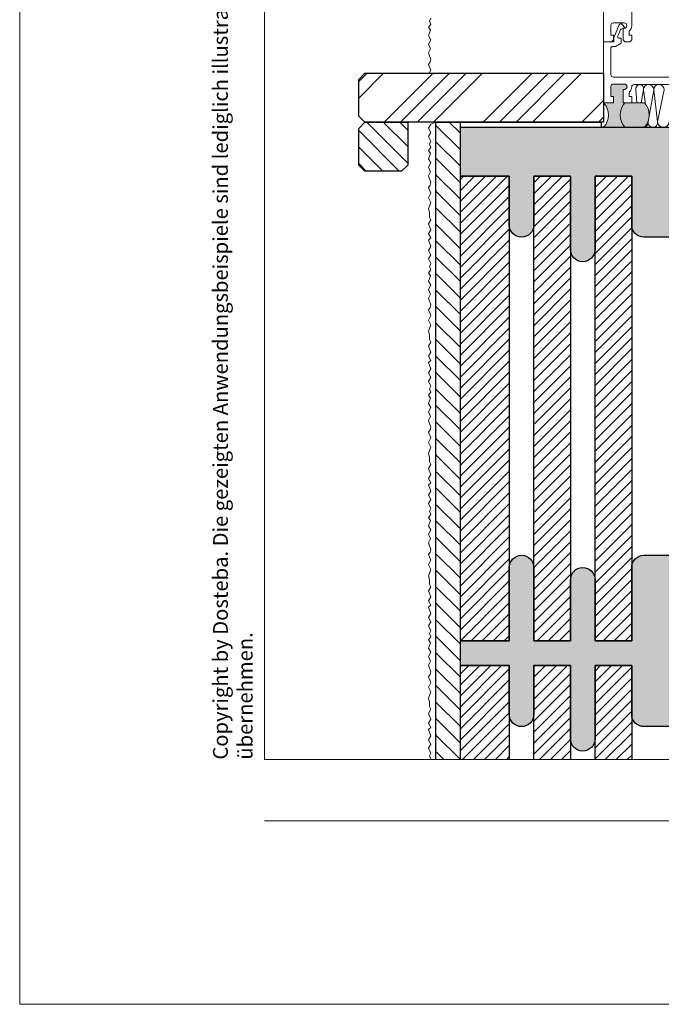
# Model space of a CAD drawing. Extents: x 0 to 1050, y 0 to 1485.
# Drawn here: x 0 to 262, y 0 to 402 of the extents above; entities that cross this region are included whole.
import ezdxf

# ---------------------------------------------------------------- set-up
doc = ezdxf.new("R2010")
doc.units = 0
for name, color, linetype, lineweight in [('20-ANSICHT-10', 8, 'CONTINUOUS', 9), ('22-ANSICHT-25', 1, 'CONTINUOUS', 25), ('62-TEXT-25', 1, 'CONTINUOUS', 25), ('71-SCHRAFFUR-18', 3, 'CONTINUOUS', 18), ('91-RAHMEN-18', 3, 'CONTINUOUS', 18)]:
    doc.layers.add(name, color=color, linetype=linetype, lineweight=lineweight)
doc.styles.add('ARIAL', font='arial.ttf', dxfattribs={"height": 12.5})

msp = doc.modelspace()

# ---------------------------------------------------------------- hatches: boundary and pattern name
at = {"layer": '71-SCHRAFFUR-18'}
h = msp.add_hatch(dxfattribs=at)
h.set_pattern_fill('ANSI34', color=34, scale=1.5, style=0)
h.set_pattern_definition([(45, (-50, -2e-06), (-20.2056, 20.2056), []), (45, (-43.265, -2e-06), (-20.2056, 20.2056), []), (45, (-36.53, -2e-06), (-20.2056, 20.2056), []), (45, (-29.794, -2e-06), (-20.2056, 20.2056), [])])
h.paths.add_polyline_path([(238.5, 380.5), (141, 380.5), (138.5, 378), (138.5, 363), (141, 360.5), (158.5, 360.5), (238.5, 360.5), (238.5, 366.42)])
for color, points in [(256, [(247.25, 368.42), (246.5, 368.42), (246.5, 373.92), (247, 373.92, 0.414214), (248.1, 375.02, 0.414214), (247, 376.12), (242.5, 376.12, 0.414214), (241.5, 375.12), (241.5, 371.02), (242.5, 371.02), (242.5, 368.42), (238.5, 368.42), (238.5, 368.42, -0.39279), (238.5, 358.42), (247.25, 358.42, -0.381966)]), (253, [(255.25, 368.42), (247.25, 368.42, 0.381966), (247.25, 358.42), (255.25, 358.42, 0.381966)]), (254, [(180, 358.5), (355, 358.5), (355, 338.5), (335, 338.5), (335, 318.5, -1), (325, 318.5), (325, 338.5), (310, 338.5), (310, 308.5, -1), (300, 308.5), (300, 338.5), (285, 338.5), (285, 318.5, -0.414214), (280, 313.5), (255, 313.5, -0.414214), (250, 318.5), (250, 338.5), (235, 338.5), (235, 308.5, -1), (225, 308.5), (225, 338.5), (210, 338.5), (210, 318.5, -1), (200, 318.5), (200, 338.5), (180, 338.5)]), (254, [(355, 148.5), (335, 148.5), (335, 178.5, 1), (325, 178.5), (325, 148.5), (310, 148.5), (310, 168.5, 1), (300, 168.5), (300, 148.5), (285, 148.5), (285, 178.5, 0.414214), (280, 183.5), (255, 183.5, 0.414214), (250, 178.5), (250, 148.5), (235, 148.5), (235, 173.5, 1), (225, 173.5), (225, 148.5), (210, 148.5), (210, 178.5, 1), (200, 178.5), (200, 148.5), (180, 148.5), (180, 138.5), (200, 138.5), (200, 118.5, 1), (210, 118.5), (210, 138.5), (225, 138.5), (225, 108.5, 1), (235, 108.5), (235, 138.5), (250, 138.5), (250, 118.5, 0.414214), (255, 113.5), (267.5, 113.5), (280, 113.5, 0.414214), (285, 118.5), (285, 138.5), (300, 138.5), (300, 108.5, 1), (310, 108.5), (310, 138.5), (325, 138.5), (325, 118.5, 1), (335, 118.5), (335, 138.5), (355, 138.5)])]:
    msp.add_hatch(color=color, dxfattribs=at).paths.add_polyline_path(points)
h = msp.add_hatch(dxfattribs=at)
h.set_pattern_fill('ANSI31', color=34, scale=1.5, angle=90, style=0)
h.set_pattern_definition([(135, (-50, -2e-06), (-3.367596, -3.367596), [])])
h.paths.add_polyline_path([(138.5, 358), (141, 360.5), (158.5, 360.5), (158.5, 343), (156, 340.5), (141, 340.5), (138.5, 343)])
h = msp.add_hatch(dxfattribs=at)
h.set_pattern_fill('ANSI31', color=254, scale=1.5, angle=270, style=0)
h.set_pattern_definition([(315, (-50, -2e-06), (3.367596, 3.367596), [])])
h.paths.add_polyline_path([(170, 100.02), (180, 100.02), (180, 360.5), (170, 360.5)])
h = msp.add_hatch(dxfattribs=at)
h.set_pattern_fill('ANSI31', color=41, style=0)
h.paths.add_polyline_path([(200, 338.5), (180, 338.5), (180, 148.5), (200, 148.5), (200, 178.5)])
h.paths.add_polyline_path([(225, 338.5), (210, 338.5), (210, 318.5), (210, 148.5), (225, 148.5), (225, 173.5)])
h.paths.add_polyline_path([(250, 338.5), (235, 338.5), (235, 308.5), (235, 148.5), (250, 148.5), (250, 178.5)])
h.paths.add_polyline_path([(300, 338.5), (285, 338.5), (285, 148.5), (300, 148.5)])
h.paths.add_polyline_path([(325, 338.5), (310, 338.5), (310, 148.5), (325, 148.5)])
h.paths.add_polyline_path([(355, 338.5), (335, 338.5), (335, 148.5), (355, 148.5)])
h = msp.add_hatch(dxfattribs=at)
h.set_pattern_fill('ANSI31', color=41, style=0)
h.paths.add_polyline_path([(200, 138.5), (180, 138.5), (180, 100.02), (200, 100.02)])
h.paths.add_polyline_path([(225, 138.5), (210, 138.5), (210, 118.5), (210, 100.02), (225, 100.02)])
h.paths.add_polyline_path([(250, 138.5), (235, 138.5), (235, 108.5), (235, 100.02), (250, 100.02)])
h.paths.add_polyline_path([(300, 138.5), (285, 138.5), (285, 100.02), (300, 100.02)])
h.paths.add_polyline_path([(325, 138.5), (310, 138.5), (310, 100.02), (325, 100.02)])
h.paths.add_polyline_path([(355, 138.5), (335, 138.5), (335, 100.02), (355, 100.02)])

# ---------------------------------------------------------------- linework, layer by layer
at = {"layer": '20-ANSICHT-10'}
for p, q in [((255.25, 368.42), (250, 368.42)), ((238.5, 358.42), (248.5, 358.42)), ((247.25, 358.42), (255.25, 358.42))]:
    msp.add_line(p, q, dxfattribs=at)
for points in [[(250, 419.56), (250, 399.92, -0.213422), (249, 397.68), (249, 396.02), (250, 396.02), (250, 394.17), (249.25, 393.42), (247.25, 393.42), (246.5, 394.17), (246.5, 398.92), (247, 398.92, 0.414214), (248, 399.92), (248, 400.12, 0.414214), (247, 401.12), (242.5, 401.12, 0.414214), (241.5, 400.12), (241.5, 396.02), (242.5, 396.02), (242.5, 394.17), (241.75, 393.42), (238.5, 393.42), (238.5, 462.42, -0.414214)], [(292.5, 378.92), (242.5, 378.92, -0.414214), (241.5, 379.92), (241.5, 390.92, -0.414214), (242, 391.42), (243.14, 391.42, 0.131652), (243.39, 391.49), (245.7, 392.82), (245.7, 394.62, 0.414214), (245.4, 394.92), (244.76, 394.92, -0.531709), (244.29, 395.61), (245.41, 398.38, -0.238196), (245.62, 398.56), (247.05, 398.93, 0.551984), (247.15, 399.25), (246.14, 400.45, 0.565773), (244.87, 400.25), (242.74, 394.96, 0.096289), (242.7, 394.77), (242.7, 393.42), (238.5, 393.42), (238.5, 368.42), (242.5, 368.42), (242.5, 371.02), (241.5, 371.02), (241.5, 375.12, -0.414214), (242.5, 376.12), (247, 376.12, -0.414214), (248.1, 375.02, -0.414214), (247, 373.92), (246.5, 373.92), (246.5, 368.42), (250, 368.42), (250, 371.02), (249, 371.02), (249, 372.57, -0.196262), (249.14, 372.92, 0.189778), (250, 374.95, -0.406909), (251, 375.92), (284, 375.92, -0.406909)]]:
    msp.add_lwpolyline(points, format="xyb", dxfattribs=at)
for points in [[(168, 403.03), (167.43, 401.86), (168, 400.49), (167, 399.34), (167.82, 398.12), (167, 395.91), (168, 394.24), (167, 392.47), (167.76, 390.55), (167, 388.91), (168, 386.17), (167.62, 385.13), (167, 384.11), (168, 381.84), (167.3, 380.5)], [(170, 360.5), (168, 359.67), (167, 358.05), (167.92, 356.32), (167, 354.63), (168, 352.7), (167.43, 351.53), (168, 350.16), (167, 349.01), (167.82, 347.79), (167, 345.58), (168, 343.92), (167, 342.15), (167.76, 340.23), (167, 338.58), (168, 335.84), (167.62, 334.81), (167, 333.78), (168, 331.51), (167, 329.59), (168, 327.65), (167, 325.1), (167.38, 323.63), (167.41, 321.67), (168, 320.68), (167, 318.92), (168, 316.54), (167, 314.91), (167.92, 313.19), (167, 312.25), (168, 309.67), (167, 308.05), (167.92, 306.32), (167, 304.63), (168, 302.7), (167.43, 301.53), (168, 300.16), (167, 299.01), (167.82, 297.79), (167, 295.58), (168, 293.92), (167, 292.15), (167.76, 290.23), (167, 288.58), (168, 285.84), (167.62, 284.81), (167, 283.78), (168, 281.51), (167, 279.59), (168, 277.65), (167, 275.1), (167.38, 273.63), (167.41, 271.67), (168, 270.68), (167, 268.92), (168, 266.54), (167, 264.91), (167.92, 263.19), (167, 262.25), (168, 259.67), (167, 258.05), (167.92, 256.32), (167, 254.63), (168, 252.7), (167.43, 251.53), (168, 250.16), (167, 249.01), (167.82, 247.79), (167, 245.58), (168, 243.92), (167, 242.15), (167.76, 240.23), (167, 238.58), (168, 235.84), (167.62, 234.81), (167, 233.78), (168, 231.51), (167, 229.59), (168, 227.65), (167, 225.1), (167.38, 223.63), (167.41, 221.67), (168, 220.68), (167, 218.92), (168, 216.54), (167, 214.91), (167.92, 213.19), (167, 212.25), (168, 209.67), (167, 208.05), (167.92, 206.32), (167, 204.63), (168, 202.7), (167.43, 201.53), (168, 200.16), (167, 199.01), (167.82, 197.79), (167, 195.58), (168, 193.92), (167, 192.15), (167.76, 190.23), (167, 188.58), (168, 185.84), (167.62, 184.81), (167, 183.78), (168, 181.51), (167, 179.59), (168, 177.65), (167, 175.1), (167.38, 173.63), (167.41, 171.67), (168, 170.68), (167, 168.92), (168, 166.54), (167, 164.91), (167.92, 163.19), (167, 162.25), (168, 159.67), (167, 158.05), (167.92, 156.32), (167, 154.63), (168, 152.7), (167.43, 151.53), (168, 150.16), (167, 149.01), (167.82, 147.79), (167, 145.58), (168, 143.92), (167, 142.15), (167.76, 140.23), (167, 138.58), (168, 135.84), (167.62, 134.81), (167, 133.78), (168, 131.51), (167, 129.59), (168, 127.65), (167, 125.1), (167.38, 123.63), (167.41, 121.67), (168, 120.68), (167, 118.92), (168, 116.54), (167, 114.91), (167.92, 113.19), (167, 112.25), (168, 109.67), (167, 108.05), (167.92, 106.32), (167, 104.63), (168, 102.7), (167.43, 101.53), (168, 100.16), (167.86, 100)]]:
    msp.add_lwpolyline(points, dxfattribs=at)
for centre, radius, start, end in [((233.12, 363.42), 7.35, 317.1112, 42.8888), ((252.84, 363.42), 7.5, 138.1897, 221.8103), ((249.66, 363.42), 7.5, 318.1897, 41.8103)]:
    msp.add_arc(centre, radius, start, end, dxfattribs=at)
at = {"layer": '22-ANSICHT-25'}
for p, q in [((180, 358.42), (180, 360.5)), ((237.5, 360.5), (237.5, 358.5))]:
    msp.add_line(p, q, dxfattribs=at)
for points in [[(238.5, 360.5), (141, 360.5), (138.5, 363), (138.5, 378), (141, 380.5), (238.5, 380.5)], [(156, 340.5), (141, 340.5), (138.5, 343), (138.5, 358), (141, 360.5), (158.5, 360.5), (158.5, 343)]]:
    msp.add_lwpolyline(points, close=True, dxfattribs=at)
for points in [[(170, 100), (170, 360.5), (237.5, 360.5)], [(180, 148.5), (180, 338.5), (200, 338.5), (200, 148.5), (180, 148.5)], [(210, 148.5), (210, 338.5), (225, 338.5), (225, 148.5), (210, 148.5)], [(235, 148.5), (235, 338.5), (250, 338.5), (250, 148.5), (235, 148.5)], [(180, 100), (180, 138.5), (200, 138.5), (200, 100)], [(210, 100), (210, 138.5), (225, 138.5), (225, 100)], [(235, 100), (235, 138.5), (250, 138.5), (250, 100)]]:
    msp.add_lwpolyline(points, dxfattribs=at)
for points in [[(280, 313.5), (255, 313.5, -0.414214), (250, 318.5), (250, 338.5), (235, 338.5), (235, 308.5, -1), (225, 308.5), (225, 338.5), (210, 338.5), (210, 318.5, -1), (200, 318.5), (200, 338.5), (180, 338.5), (180, 358.5), (355, 358.5)], [(267.5, 113.5), (255, 113.5, -0.414214), (250, 118.5), (250, 138.5), (235, 138.5), (235, 108.5, -1), (225, 108.5), (225, 138.5), (210, 138.5), (210, 118.5, -1), (200, 118.5), (200, 138.5), (180, 138.5), (180, 148.5), (200, 148.5), (200, 178.5, -1), (210, 178.5), (210, 148.5), (225, 148.5), (225, 173.5, -1), (235, 173.5), (235, 148.5), (250, 148.5), (250, 178.5, -0.414214), (255, 183.5), (280, 183.5, -0.414214)]]:
    msp.add_lwpolyline(points, format="xyb", dxfattribs=at)
at = {"layer": '71-SCHRAFFUR-18', "color": 254}
for points in [[(253.83, 368.42), (254.75, 373.8, 1.319885), (251.72, 373.9), (252.04, 368.42)], [(265.25, 360.6, -0.943513), (260.59, 360.6), (263.25, 373.8, 0.996253), (259, 373.8), (260.59, 360.6, -1.146856), (256.75, 360.6), (259, 373.8, 0.996253), (254.75, 373.8), (255.64, 367.95)], [(256.71, 360.86), (256.75, 360.6, -0.325807), (255.35, 358.53, -0.325807)]]:
    msp.add_lwpolyline(points, format="xyb", dxfattribs=at)
at = {"layer": '91-RAHMEN-18'}
msp.add_line((100, 75), (1000, 75), dxfattribs=at)
msp.add_lwpolyline([(0, 0), (1050, 0), (1050, 1485), (0, 1485)], close=True, dxfattribs=at)
at = {"layer": '91-RAHMEN-18', "color": 254}
msp.add_lwpolyline([(1000, 100), (100, 100), (100, 1360), (1000, 1360)], close=True, dxfattribs=at)

# ---------------------------------------------------------------- texts
at = {"layer": '62-TEXT-25', "color": 252, "insert": (97, 100), "char_height": 6.05, "width": 1290, "attachment_point": 7, "rotation": 90, "style": 'ARIAL'}
msp.add_mtext('Copyright by Dosteba. Die gezeigten Anwendungsbeispiele sind lediglich illustrativer Natur. Anpassungen können im konkreten Fall erforderlich sein. Es ist Aufgabe der Planer, alle Einflüsse angemessen zu berücksichtigen und die Angaben sinngemäss anzuwenden. Eine Verantwortung können wir mit dieser Publikation nicht übernehmen.', dxfattribs=at)

doc.saveas('drawing.dxf')
